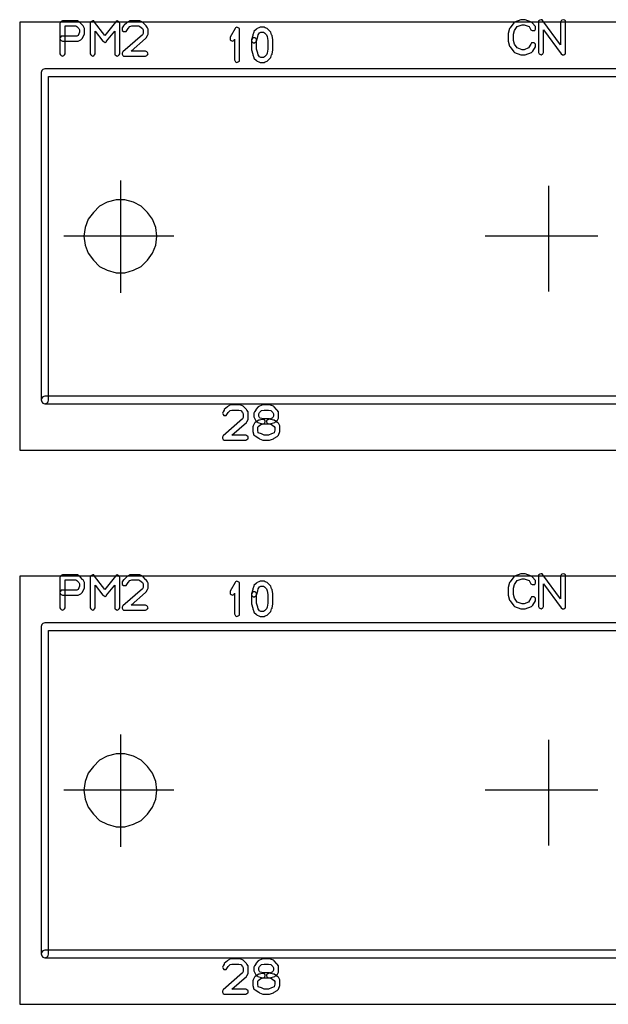
# Model space of a CAD drawing. Units: inches. Extents: x 25 to 409, y 10 to 285.
# Drawn here: x 42 to 53, y 212 to 231 of the extents above; entities that cross this region are included whole.
import ezdxf

# ---------------------------------------------------------------- set-up
doc = ezdxf.new("R2010")
doc.units = ezdxf.units.IN
doc.header["$LTSCALE"] = 0.25
doc.header["$MEASUREMENT"] = 0
for name, color, linetype in [('1', 7, 'Continuous'), ('15', 94, 'Continuous'), ('19', 52, 'Continuous')]:
    doc.layers.add(name, color=color, linetype=linetype)

msp = doc.modelspace()

# ---------------------------------------------------------------- linework, layer by layer
at = {"layer": '1', "color": 7, "linetype": 'Continuous'}
for p, q in [((41.8, 231.4), (41.8, 222.9)), ((62.8, 231.4), (41.8, 231.4)), ((41.8, 222.9), (62.8, 222.9)), ((41.8, 220.4), (41.8, 211.9)), ((62.8, 220.4), (41.8, 220.4)), ((41.8, 211.9), (62.8, 211.9))]:
    msp.add_line(p, q, dxfattribs=at)
at = {"layer": '15', "color": 94, "linetype": 'Continuous'}
for p, q in [((42.625, 231.413), (42.612, 231.4)), ((43, 231.388), (42.987, 231.4)), ((43.225, 231.413), (43.2, 231.4)), ((43.712, 231.413), (43.7, 231.4)), ((43.775, 231.4), (43.762, 231.413)), ((43.937, 231.4), (43.925, 231.388)), ((44.25, 231.388), (44.237, 231.4)), ((51.625, 231.4), (51.612, 231.388)), ((51.975, 231.388), (51.962, 231.4)), ((42.625, 220.413), (42.612, 220.4)), ((43, 220.388), (42.987, 220.4)), ((43.225, 220.413), (43.2, 220.4)), ((43.712, 220.413), (43.7, 220.4)), ((43.775, 220.4), (43.762, 220.413)), ((43.937, 220.4), (43.925, 220.388)), ((44.25, 220.388), (44.237, 220.4)), ((51.625, 220.4), (51.612, 220.388)), ((51.975, 220.388), (51.962, 220.4))]:
    msp.add_line(p, q, dxfattribs=at)
at = {"layer": '19', "color": 52, "linetype": 'Continuous'}
for p, q in [((42.612, 231.4), (42.6, 231.375)), ((42.6, 231.375), (42.6, 230.775)), ((42.65, 231.425), (42.625, 231.413)), ((42.925, 231.425), (42.65, 231.425)), ((42.7, 230.775), (42.7, 231.325)), ((42.7, 231.325), (42.912, 231.325)), ((42.912, 231.325), (42.937, 231.312)), ((42.95, 231.425), (42.925, 231.425)), ((42.937, 231.312), (42.975, 231.275)), ((42.987, 231.4), (42.95, 231.425)), ((43.05, 231.338), (43, 231.388)), ((43.062, 231.325), (43.05, 231.338)), ((43.087, 231.275), (43.062, 231.325)), ((43.2, 231.4), (43.2, 231.375)), ((43.2, 231.375), (43.2, 230.775)), ((43.25, 231.425), (43.225, 231.413)), ((43.275, 231.425), (43.25, 231.425)), ((43.287, 231.4), (43.275, 231.425)), ((43.487, 231.138), (43.287, 231.4)), ((43.7, 231.4), (43.487, 231.138)), ((43.737, 231.425), (43.712, 231.413)), ((43.762, 231.413), (43.737, 231.425)), ((43.787, 231.375), (43.775, 231.4)), ((43.787, 230.775), (43.787, 231.375)), ((43.862, 231.325), (43.837, 231.288)), ((43.837, 231.288), (43.837, 231.263)), ((43.875, 231.338), (43.862, 231.325)), ((43.925, 231.388), (43.875, 231.338)), ((43.987, 231.425), (43.937, 231.4)), ((43.95, 231.275), (43.987, 231.312)), ((44.012, 231.425), (43.987, 231.425)), ((43.987, 231.312), (44.025, 231.325)), ((44.162, 231.425), (44.012, 231.425)), ((44.025, 231.325), (44.162, 231.325)), ((44.187, 231.425), (44.162, 231.425)), ((44.162, 231.325), (44.187, 231.312)), ((44.237, 231.4), (44.187, 231.425)), ((44.187, 231.312), (44.237, 231.275)), ((44.3, 231.338), (44.25, 231.388)), ((44.312, 231.325), (44.3, 231.338)), ((44.337, 231.288), (44.312, 231.325)), ((44.35, 231.263), (44.337, 231.288)), ((46.087, 231.288), (46.075, 231.275)), ((46.112, 231.3), (46.087, 231.288)), ((46.137, 231.288), (46.112, 231.3)), ((46.162, 231.275), (46.137, 231.288)), ((46.55, 231.288), (46.512, 231.275)), ((46.575, 231.3), (46.55, 231.288)), ((46.65, 231.3), (46.575, 231.3)), ((46.675, 231.288), (46.65, 231.3)), ((46.712, 231.275), (46.675, 231.288)), ((51.537, 231.288), (51.525, 231.275)), ((51.612, 231.388), (51.537, 231.288)), ((51.75, 231.45), (51.625, 231.4)), ((51.625, 231.238), (51.675, 231.312)), ((51.675, 231.312), (51.775, 231.35)), ((51.775, 231.45), (51.75, 231.45)), ((51.825, 231.45), (51.775, 231.45)), ((51.775, 231.35), (51.812, 231.35)), ((51.812, 231.35), (51.912, 231.312)), ((51.837, 231.45), (51.825, 231.45)), ((51.962, 231.4), (51.837, 231.45)), ((51.912, 231.312), (51.95, 231.25)), ((52.037, 231.312), (51.975, 231.388)), ((52.037, 231.288), (52.037, 231.312)), ((52.037, 231.263), (52.037, 231.288)), ((52.125, 231.438), (52.1, 231.425)), ((52.1, 231.425), (52.1, 231.4)), ((52.1, 231.4), (52.1, 230.8)), ((52.15, 231.45), (52.125, 231.438)), ((52.175, 231.45), (52.15, 231.45)), ((52.187, 231.425), (52.175, 231.45)), ((52.537, 230.95), (52.187, 231.425)), ((52.55, 231.425), (52.537, 231.4)), ((52.537, 231.4), (52.537, 230.95)), ((52.562, 231.438), (52.55, 231.425)), ((52.587, 231.45), (52.562, 231.438)), ((52.612, 231.438), (52.587, 231.45)), ((52.637, 231.425), (52.612, 231.438)), ((52.637, 231.4), (52.637, 231.425)), ((52.637, 230.8), (52.637, 231.4)), ((42.612, 231.1), (42.6, 231.075)), ((42.625, 231.125), (42.612, 231.1)), ((42.65, 231.125), (42.625, 231.125)), ((42.937, 231.125), (42.65, 231.125)), ((42.962, 231.138), (42.937, 231.125)), ((42.987, 231.2), (42.962, 231.138)), ((42.975, 231.275), (42.987, 231.25)), ((42.987, 231.25), (42.987, 231.2)), ((43.037, 231.075), (43.087, 231.163)), ((43.087, 231.263), (43.087, 231.275)), ((43.087, 231.188), (43.087, 231.263)), ((43.087, 231.163), (43.087, 231.188)), ((43.3, 230.775), (43.3, 231.225)), ((43.3, 231.225), (43.45, 231.025)), ((43.525, 231.025), (43.687, 231.225)), ((43.687, 231.225), (43.687, 230.775)), ((43.837, 231.263), (43.837, 231.238)), ((43.837, 231.238), (43.862, 231.213)), ((44.237, 231.15), (43.85, 230.812)), ((43.862, 231.213), (43.887, 231.213)), ((43.887, 231.213), (43.912, 231.213)), ((43.912, 231.213), (43.925, 231.238)), ((43.925, 231.238), (43.95, 231.275)), ((44.237, 231.275), (44.25, 231.25)), ((44.25, 231.175), (44.237, 231.15)), ((44.25, 231.25), (44.25, 231.175)), ((44.3, 231.075), (44.312, 231.088)), ((44.312, 231.088), (44.337, 231.138)), ((44.337, 231.138), (44.35, 231.163)), ((44.35, 231.163), (44.35, 231.263)), ((46.075, 231.275), (45.975, 231.1)), ((45.975, 231.1), (45.975, 231.075)), ((46.162, 231.25), (46.162, 231.275)), ((46.162, 230.65), (46.162, 231.25)), ((46.425, 231.138), (46.4, 231.05)), ((46.425, 231.088), (46.412, 231.062)), ((46.45, 231.2), (46.425, 231.15)), ((46.425, 231.15), (46.425, 231.138)), ((46.45, 231.088), (46.425, 231.088)), ((46.5, 231.263), (46.45, 231.213)), ((46.45, 231.213), (46.45, 231.2)), ((46.475, 231.088), (46.45, 231.088)), ((46.5, 231.062), (46.475, 231.088)), ((46.512, 231.275), (46.5, 231.263)), ((46.5, 231.025), (46.525, 231.113)), ((46.525, 231.113), (46.537, 231.15)), ((46.537, 231.15), (46.562, 231.188)), ((46.562, 231.188), (46.587, 231.2)), ((46.587, 231.2), (46.637, 231.2)), ((46.637, 231.2), (46.662, 231.188)), ((46.662, 231.188), (46.7, 231.15)), ((46.7, 231.15), (46.712, 231.113)), ((46.725, 231.263), (46.712, 231.275)), ((46.712, 231.113), (46.725, 231.038)), ((46.775, 231.213), (46.725, 231.263)), ((46.787, 231.2), (46.775, 231.213)), ((46.8, 231.15), (46.787, 231.2)), ((46.812, 231.138), (46.8, 231.15)), ((46.825, 231.05), (46.812, 231.138)), ((51.525, 231.275), (51.5, 231.175)), ((51.5, 231.175), (51.5, 231.163)), ((51.5, 231.163), (51.5, 231.038)), ((51.6, 231.163), (51.625, 231.238)), ((51.6, 231.038), (51.6, 231.163)), ((51.95, 231.25), (51.975, 231.238)), ((51.975, 231.238), (52, 231.238)), ((52, 231.238), (52.025, 231.238)), ((52.025, 231.238), (52.037, 231.263)), ((52.2, 230.8), (52.2, 231.25)), ((52.2, 231.25), (52.55, 230.775)), ((42.6, 231.075), (42.612, 231.05)), ((42.612, 231.05), (42.625, 231.038)), ((42.625, 231.038), (42.65, 231.025)), ((42.65, 231.025), (42.937, 231.025)), ((42.937, 231.025), (42.962, 231.025)), ((42.962, 231.025), (43.012, 231.05)), ((43.012, 231.05), (43.025, 231.062)), ((43.025, 231.062), (43.037, 231.075)), ((43.45, 231.025), (43.475, 231.013)), ((43.475, 231.013), (43.5, 231)), ((43.5, 231), (43.525, 231.013)), ((43.525, 231.013), (43.525, 231.025)), ((44.012, 230.825), (44.3, 231.075)), ((45.975, 231.075), (45.975, 231.05)), ((45.975, 231.05), (46, 231.038)), ((46, 231.038), (46.025, 231.025)), ((46.025, 231.025), (46.05, 231.038)), ((46.05, 231.038), (46.062, 231.05)), ((46.062, 231.05), (46.062, 231.062)), ((46.062, 231.062), (46.062, 230.65)), ((46.412, 231.062), (46.4, 231.038)), ((46.4, 231.05), (46.4, 231.025)), ((46.4, 231.038), (46.4, 230.863)), ((46.4, 231.025), (46.425, 231)), ((46.425, 231), (46.437, 230.988)), ((46.437, 230.988), (46.462, 230.988)), ((46.462, 230.988), (46.487, 231.013)), ((46.487, 231.013), (46.5, 231.025)), ((46.5, 231.038), (46.5, 231.062)), ((46.5, 230.863), (46.5, 231.038)), ((46.725, 231.038), (46.725, 230.863)), ((46.825, 231.038), (46.825, 231.05)), ((46.825, 230.863), (46.825, 231.038)), ((51.5, 231.038), (51.5, 231.025)), ((51.5, 231.025), (51.525, 230.925)), ((51.525, 230.925), (51.537, 230.913)), ((51.537, 230.913), (51.612, 230.812)), ((51.625, 230.963), (51.6, 231.038)), ((51.675, 230.888), (51.625, 230.963)), ((51.775, 230.85), (51.675, 230.888)), ((51.9, 230.888), (51.812, 230.85)), ((51.95, 230.963), (51.9, 230.888)), ((51.962, 230.988), (51.95, 230.963)), ((51.987, 230.988), (51.962, 230.988)), ((52.012, 230.988), (51.987, 230.988)), ((51.987, 230.825), (52.037, 230.913)), ((52.037, 230.963), (52.012, 230.988)), ((52.037, 230.938), (52.037, 230.963)), ((52.037, 230.913), (52.037, 230.938)), ((42.6, 230.775), (42.612, 230.75)), ((42.612, 230.75), (42.625, 230.738)), ((42.625, 230.738), (42.65, 230.725)), ((42.65, 230.725), (42.675, 230.738)), ((42.675, 230.738), (42.687, 230.75)), ((42.687, 230.75), (42.7, 230.775)), ((43.2, 230.775), (43.212, 230.75)), ((43.212, 230.75), (43.225, 230.738)), ((43.225, 230.738), (43.25, 230.725)), ((43.25, 230.725), (43.275, 230.738)), ((43.275, 230.738), (43.287, 230.75)), ((43.287, 230.75), (43.3, 230.775)), ((43.687, 230.775), (43.687, 230.75)), ((43.687, 230.75), (43.712, 230.738)), ((43.712, 230.738), (43.737, 230.725)), ((43.737, 230.725), (43.762, 230.738)), ((43.762, 230.738), (43.775, 230.75)), ((43.775, 230.75), (43.787, 230.775)), ((43.85, 230.812), (43.837, 230.788)), ((43.837, 230.788), (43.837, 230.763)), ((43.837, 230.763), (43.85, 230.738)), ((43.85, 230.738), (43.862, 230.725)), ((43.862, 230.725), (43.887, 230.725)), ((43.887, 230.725), (44.3, 230.725)), ((44.3, 230.825), (44.012, 230.825)), ((44.325, 230.812), (44.3, 230.825)), ((44.3, 230.725), (44.325, 230.738)), ((44.337, 230.8), (44.325, 230.812)), ((44.325, 230.738), (44.337, 230.75)), ((44.35, 230.775), (44.337, 230.8)), ((44.337, 230.75), (44.35, 230.775)), ((46.4, 230.863), (46.4, 230.85)), ((46.4, 230.85), (46.425, 230.763)), ((46.425, 230.763), (46.425, 230.75)), ((46.425, 230.75), (46.45, 230.7)), ((46.45, 230.7), (46.45, 230.688)), ((46.525, 230.788), (46.5, 230.863)), ((46.537, 230.75), (46.525, 230.788)), ((46.562, 230.713), (46.537, 230.75)), ((46.587, 230.7), (46.562, 230.713)), ((46.637, 230.7), (46.587, 230.7)), ((46.662, 230.713), (46.637, 230.7)), ((46.7, 230.75), (46.662, 230.713)), ((46.712, 230.788), (46.7, 230.75)), ((46.725, 230.863), (46.712, 230.788)), ((46.775, 230.688), (46.787, 230.7)), ((46.787, 230.7), (46.8, 230.75)), ((46.8, 230.75), (46.812, 230.763)), ((46.812, 230.763), (46.825, 230.85)), ((46.825, 230.85), (46.825, 230.863)), ((51.612, 230.812), (51.625, 230.8)), ((51.625, 230.8), (51.75, 230.75)), ((51.75, 230.75), (51.775, 230.75)), ((51.812, 230.85), (51.775, 230.85)), ((51.775, 230.75), (51.825, 230.75)), ((51.825, 230.75), (51.837, 230.75)), ((51.837, 230.75), (51.962, 230.8)), ((51.962, 230.8), (51.975, 230.812)), ((51.975, 230.812), (51.987, 230.825)), ((52.1, 230.8), (52.112, 230.775)), ((52.112, 230.775), (52.125, 230.763)), ((52.125, 230.763), (52.15, 230.75)), ((52.15, 230.75), (52.175, 230.763)), ((52.175, 230.763), (52.187, 230.775)), ((52.187, 230.775), (52.2, 230.8)), ((52.55, 230.775), (52.575, 230.75)), ((52.575, 230.75), (52.6, 230.75)), ((52.6, 230.75), (52.625, 230.763)), ((52.625, 230.763), (52.637, 230.775)), ((52.637, 230.775), (52.637, 230.8)), ((46.062, 230.65), (46.075, 230.625)), ((46.075, 230.625), (46.087, 230.613)), ((46.087, 230.613), (46.112, 230.6)), ((46.112, 230.6), (46.137, 230.613)), ((46.137, 230.613), (46.162, 230.625)), ((46.162, 230.625), (46.162, 230.65)), ((46.45, 230.688), (46.5, 230.638)), ((46.5, 230.638), (46.512, 230.625)), ((46.512, 230.625), (46.55, 230.613)), ((46.55, 230.613), (46.575, 230.6)), ((46.575, 230.6), (46.65, 230.6)), ((46.65, 230.6), (46.675, 230.613)), ((46.675, 230.613), (46.712, 230.625)), ((46.712, 230.625), (46.725, 230.638)), ((46.725, 230.638), (46.775, 230.688)), ((42.237, 230.438), (42.225, 230.4)), ((42.225, 230.4), (42.225, 223.9)), ((42.262, 230.463), (42.237, 230.438)), ((42.3, 230.475), (42.262, 230.463)), ((62.3, 230.475), (42.3, 230.475)), ((42.375, 223.9), (42.375, 230.325)), ((42.375, 230.325), (62.225, 230.325)), ((43.8, 228.258), (43.8, 226.027)), ((52.3, 228.149), (52.3, 226.051)), ((43.537, 227.825), (43.387, 227.75)), ((43.712, 227.875), (43.537, 227.825)), ((43.887, 227.875), (43.712, 227.875)), ((44.062, 227.825), (43.887, 227.875)), ((44.212, 227.75), (44.062, 227.825)), ((43.262, 227.625), (43.162, 227.488)), ((43.387, 227.75), (43.262, 227.625)), ((44.337, 227.625), (44.212, 227.75)), ((44.437, 227.488), (44.337, 227.625)), ((43.162, 227.488), (43.1, 227.325)), ((44.5, 227.325), (44.437, 227.488)), ((43.1, 227.325), (43.075, 227.15)), ((44.525, 227.15), (44.5, 227.325)), ((44.863, 227.15), (42.675, 227.15)), ((43.075, 227.15), (43.1, 226.975)), ((44.5, 226.975), (44.525, 227.15)), ((53.275, 227.15), (51.039, 227.15)), ((43.1, 226.975), (43.162, 226.813)), ((43.162, 226.813), (43.262, 226.675)), ((44.337, 226.675), (44.437, 226.813)), ((44.437, 226.813), (44.5, 226.975)), ((43.262, 226.675), (43.387, 226.55)), ((44.212, 226.55), (44.337, 226.675)), ((43.387, 226.55), (43.537, 226.475)), ((43.537, 226.475), (43.712, 226.425)), ((43.712, 226.425), (43.887, 226.425)), ((43.887, 226.425), (44.062, 226.475)), ((44.062, 226.475), (44.212, 226.55)), ((42.237, 223.938), (42.225, 223.9)), ((42.225, 223.9), (42.237, 223.863)), ((42.225, 223.9), (42.237, 223.863)), ((42.262, 223.963), (42.237, 223.938)), ((42.237, 223.863), (42.262, 223.838)), ((42.237, 223.863), (42.262, 223.838)), ((42.3, 223.975), (42.262, 223.963)), ((62.225, 223.975), (42.3, 223.975)), ((42.337, 223.838), (42.362, 223.863)), ((42.362, 223.863), (42.375, 223.9)), ((42.262, 223.838), (42.3, 223.825)), ((42.262, 223.838), (42.3, 223.825)), ((42.3, 223.825), (42.337, 223.838)), ((42.3, 223.825), (62.3, 223.825)), ((45.837, 223.663), (45.825, 223.638)), ((45.862, 223.7), (45.837, 223.663)), ((45.925, 223.763), (45.862, 223.713)), ((45.862, 223.713), (45.862, 223.7)), ((45.937, 223.775), (45.925, 223.763)), ((45.987, 223.8), (45.937, 223.775)), ((45.937, 223.65), (45.975, 223.688)), ((45.975, 223.688), (46.012, 223.7)), ((46, 223.8), (45.987, 223.8)), ((46.162, 223.8), (46, 223.8)), ((46.012, 223.7), (46.15, 223.7)), ((46.15, 223.7), (46.187, 223.688)), ((46.175, 223.8), (46.162, 223.8)), ((46.237, 223.775), (46.175, 223.8)), ((46.187, 223.688), (46.225, 223.65)), ((46.25, 223.763), (46.237, 223.775)), ((46.3, 223.713), (46.25, 223.763)), ((46.312, 223.7), (46.3, 223.713)), ((46.337, 223.663), (46.312, 223.7)), ((46.337, 223.638), (46.337, 223.663)), ((46.462, 223.663), (46.45, 223.638)), ((46.487, 223.7), (46.462, 223.663)), ((46.537, 223.763), (46.487, 223.713)), ((46.487, 223.713), (46.487, 223.7)), ((46.562, 223.775), (46.537, 223.763)), ((46.625, 223.8), (46.562, 223.775)), ((46.562, 223.65), (46.6, 223.688)), ((46.6, 223.688), (46.65, 223.7)), ((46.65, 223.8), (46.625, 223.8)), ((46.75, 223.8), (46.65, 223.8)), ((46.65, 223.7), (46.737, 223.7)), ((46.737, 223.7), (46.787, 223.688)), ((46.762, 223.8), (46.75, 223.8)), ((46.837, 223.775), (46.762, 223.8)), ((46.787, 223.688), (46.825, 223.65)), ((46.85, 223.763), (46.837, 223.775)), ((46.9, 223.713), (46.85, 223.763)), ((46.912, 223.7), (46.9, 223.713)), ((46.937, 223.663), (46.912, 223.7)), ((46.937, 223.638), (46.937, 223.663)), ((45.825, 223.638), (45.837, 223.613)), ((45.837, 223.613), (45.85, 223.588)), ((46.225, 223.525), (45.837, 223.188)), ((45.85, 223.588), (45.875, 223.588)), ((45.875, 223.588), (45.9, 223.588)), ((45.9, 223.588), (45.912, 223.613)), ((45.912, 223.613), (45.937, 223.65)), ((46.225, 223.65), (46.237, 223.625)), ((46.237, 223.55), (46.225, 223.525)), ((46.237, 223.625), (46.237, 223.55)), ((46.3, 223.45), (46.312, 223.463)), ((46.312, 223.463), (46.337, 223.513)), ((46.337, 223.538), (46.337, 223.638)), ((46.337, 223.513), (46.337, 223.538)), ((46.45, 223.638), (46.45, 223.562)), ((46.45, 223.562), (46.462, 223.538)), ((46.462, 223.538), (46.487, 223.488)), ((46.55, 223.5), (46.475, 223.45)), ((46.487, 223.488), (46.512, 223.463)), ((46.512, 223.463), (46.525, 223.45)), ((46.55, 223.625), (46.562, 223.65)), ((46.55, 223.575), (46.55, 223.625)), ((46.562, 223.55), (46.55, 223.575)), ((46.562, 223.5), (46.55, 223.5)), ((46.575, 223.538), (46.562, 223.55)), ((46.612, 223.513), (46.562, 223.5)), ((46.637, 223.525), (46.575, 223.538)), ((46.637, 223.513), (46.612, 223.513)), ((46.762, 223.525), (46.637, 223.525)), ((46.662, 223.5), (46.637, 223.513)), ((46.675, 223.488), (46.662, 223.5)), ((46.662, 223.438), (46.675, 223.463)), ((46.675, 223.463), (46.675, 223.488)), ((46.712, 223.5), (46.7, 223.488)), ((46.7, 223.488), (46.7, 223.463)), ((46.7, 223.463), (46.712, 223.438)), ((46.737, 223.513), (46.712, 223.5)), ((46.812, 223.538), (46.737, 223.513)), ((46.787, 223.513), (46.762, 223.525)), ((46.837, 223.5), (46.787, 223.513)), ((46.825, 223.55), (46.812, 223.538)), ((46.825, 223.65), (46.837, 223.625)), ((46.837, 223.575), (46.825, 223.55)), ((46.837, 223.625), (46.837, 223.575)), ((46.85, 223.5), (46.837, 223.5)), ((46.912, 223.45), (46.85, 223.5)), ((46.862, 223.45), (46.875, 223.463)), ((46.875, 223.463), (46.9, 223.488)), ((46.9, 223.488), (46.912, 223.488)), ((46.912, 223.488), (46.937, 223.538)), ((46.937, 223.562), (46.937, 223.638)), ((46.937, 223.538), (46.937, 223.562)), ((46.012, 223.2), (46.3, 223.45)), ((46.437, 223.388), (46.425, 223.363)), ((46.425, 223.363), (46.425, 223.288)), ((46.425, 223.288), (46.425, 223.275)), ((46.425, 223.275), (46.45, 223.2)), ((46.462, 223.438), (46.437, 223.388)), ((46.475, 223.45), (46.462, 223.438)), ((46.525, 223.45), (46.612, 223.425)), ((46.525, 223.35), (46.537, 223.375)), ((46.525, 223.3), (46.525, 223.35)), ((46.537, 223.25), (46.525, 223.3)), ((46.537, 223.375), (46.587, 223.413)), ((46.587, 223.413), (46.637, 223.425)), ((46.612, 223.425), (46.625, 223.425)), ((46.625, 223.425), (46.762, 223.425)), ((46.637, 223.425), (46.662, 223.438)), ((46.712, 223.438), (46.737, 223.425)), ((46.737, 223.425), (46.762, 223.425)), ((46.762, 223.425), (46.862, 223.45)), ((46.762, 223.425), (46.8, 223.413)), ((46.8, 223.413), (46.85, 223.375)), ((46.85, 223.375), (46.862, 223.35)), ((46.862, 223.3), (46.85, 223.25)), ((46.862, 223.35), (46.862, 223.3)), ((46.937, 223.438), (46.912, 223.45)), ((46.962, 223.388), (46.937, 223.438)), ((46.937, 223.2), (46.962, 223.275)), ((46.962, 223.363), (46.962, 223.388)), ((46.962, 223.288), (46.962, 223.363)), ((46.962, 223.275), (46.962, 223.288)), ((45.837, 223.188), (45.825, 223.163)), ((45.825, 223.163), (45.825, 223.138)), ((45.825, 223.138), (45.837, 223.113)), ((45.837, 223.113), (45.862, 223.1)), ((45.862, 223.1), (45.875, 223.1)), ((45.875, 223.1), (46.287, 223.1)), ((46.287, 223.2), (46.012, 223.2)), ((46.312, 223.188), (46.287, 223.2)), ((46.287, 223.1), (46.312, 223.113)), ((46.337, 223.175), (46.312, 223.188)), ((46.312, 223.113), (46.337, 223.125)), ((46.337, 223.15), (46.337, 223.175)), ((46.337, 223.125), (46.337, 223.15)), ((46.45, 223.2), (46.475, 223.188)), ((46.475, 223.188), (46.55, 223.138)), ((46.6, 223.225), (46.537, 223.25)), ((46.55, 223.138), (46.562, 223.125)), ((46.562, 223.125), (46.625, 223.1)), ((46.65, 223.2), (46.6, 223.225)), ((46.625, 223.1), (46.65, 223.1)), ((46.737, 223.2), (46.65, 223.2)), ((46.65, 223.1), (46.75, 223.1)), ((46.8, 223.225), (46.737, 223.2)), ((46.75, 223.1), (46.762, 223.1)), ((46.762, 223.1), (46.837, 223.125)), ((46.85, 223.25), (46.8, 223.225)), ((46.837, 223.125), (46.85, 223.138)), ((46.85, 223.138), (46.912, 223.175)), ((46.912, 223.175), (46.937, 223.2)), ((42.612, 220.4), (42.6, 220.375)), ((42.6, 220.375), (42.6, 219.775)), ((42.65, 220.425), (42.625, 220.413)), ((42.925, 220.425), (42.65, 220.425)), ((42.95, 220.425), (42.925, 220.425)), ((42.987, 220.4), (42.95, 220.425)), ((43.05, 220.338), (43, 220.388)), ((43.062, 220.325), (43.05, 220.338)), ((43.2, 220.4), (43.2, 220.375)), ((43.2, 220.375), (43.2, 219.775)), ((43.25, 220.425), (43.225, 220.413)), ((43.275, 220.425), (43.25, 220.425)), ((43.287, 220.4), (43.275, 220.425)), ((43.487, 220.138), (43.287, 220.4)), ((43.7, 220.4), (43.487, 220.138)), ((43.737, 220.425), (43.712, 220.413)), ((43.762, 220.413), (43.737, 220.425)), ((43.787, 220.375), (43.775, 220.4)), ((43.787, 219.775), (43.787, 220.375)), ((43.875, 220.338), (43.862, 220.325)), ((43.925, 220.388), (43.875, 220.338)), ((43.987, 220.425), (43.937, 220.4)), ((44.012, 220.425), (43.987, 220.425)), ((44.162, 220.425), (44.012, 220.425)), ((44.187, 220.425), (44.162, 220.425)), ((44.237, 220.4), (44.187, 220.425)), ((44.3, 220.338), (44.25, 220.388)), ((44.312, 220.325), (44.3, 220.338)), ((51.612, 220.388), (51.537, 220.287)), ((51.75, 220.45), (51.625, 220.4)), ((51.675, 220.312), (51.775, 220.35)), ((51.775, 220.45), (51.75, 220.45)), ((51.825, 220.45), (51.775, 220.45)), ((51.775, 220.35), (51.812, 220.35)), ((51.812, 220.35), (51.912, 220.312)), ((51.837, 220.45), (51.825, 220.45)), ((51.962, 220.4), (51.837, 220.45)), ((52.037, 220.312), (51.975, 220.388)), ((52.125, 220.438), (52.1, 220.425)), ((52.1, 220.425), (52.1, 220.4)), ((52.1, 220.4), (52.1, 219.8)), ((52.15, 220.45), (52.125, 220.438)), ((52.175, 220.45), (52.15, 220.45)), ((52.187, 220.425), (52.175, 220.45)), ((52.537, 219.95), (52.187, 220.425)), ((52.55, 220.425), (52.537, 220.4)), ((52.537, 220.4), (52.537, 219.95)), ((52.562, 220.438), (52.55, 220.425)), ((52.587, 220.45), (52.562, 220.438)), ((52.612, 220.438), (52.587, 220.45)), ((52.637, 220.425), (52.612, 220.438)), ((52.637, 220.4), (52.637, 220.425)), ((52.637, 219.8), (52.637, 220.4)), ((42.7, 219.775), (42.7, 220.325)), ((42.7, 220.325), (42.912, 220.325)), ((42.912, 220.325), (42.937, 220.312)), ((42.937, 220.312), (42.975, 220.275)), ((42.962, 220.138), (42.937, 220.125)), ((42.987, 220.2), (42.962, 220.138)), ((42.975, 220.275), (42.987, 220.25)), ((42.987, 220.25), (42.987, 220.2)), ((43.037, 220.075), (43.087, 220.163)), ((43.087, 220.275), (43.062, 220.325)), ((43.087, 220.263), (43.087, 220.275)), ((43.087, 220.188), (43.087, 220.263)), ((43.087, 220.163), (43.087, 220.188)), ((43.3, 219.775), (43.3, 220.225)), ((43.3, 220.225), (43.45, 220.025)), ((43.525, 220.025), (43.687, 220.225)), ((43.687, 220.225), (43.687, 219.775)), ((43.862, 220.325), (43.837, 220.287)), ((43.837, 220.287), (43.837, 220.263)), ((43.837, 220.263), (43.837, 220.238)), ((43.837, 220.238), (43.862, 220.213)), ((44.237, 220.15), (43.85, 219.812)), ((43.862, 220.213), (43.887, 220.213)), ((43.887, 220.213), (43.912, 220.213)), ((43.912, 220.213), (43.925, 220.238)), ((43.925, 220.238), (43.95, 220.275)), ((43.95, 220.275), (43.987, 220.312)), ((43.987, 220.312), (44.025, 220.325)), ((44.025, 220.325), (44.162, 220.325)), ((44.162, 220.325), (44.187, 220.312)), ((44.187, 220.312), (44.237, 220.275)), ((44.237, 220.275), (44.25, 220.25)), ((44.25, 220.175), (44.237, 220.15)), ((44.25, 220.25), (44.25, 220.175)), ((44.337, 220.287), (44.312, 220.325)), ((44.312, 220.088), (44.337, 220.138)), ((44.35, 220.263), (44.337, 220.287)), ((44.337, 220.138), (44.35, 220.163)), ((44.35, 220.163), (44.35, 220.263)), ((46.075, 220.275), (45.975, 220.1)), ((46.087, 220.287), (46.075, 220.275)), ((46.112, 220.3), (46.087, 220.287)), ((46.137, 220.287), (46.112, 220.3)), ((46.162, 220.275), (46.137, 220.287)), ((46.162, 220.25), (46.162, 220.275)), ((46.162, 219.65), (46.162, 220.25)), ((46.425, 220.138), (46.4, 220.05)), ((46.45, 220.2), (46.425, 220.15)), ((46.425, 220.15), (46.425, 220.138)), ((46.5, 220.263), (46.45, 220.213)), ((46.45, 220.213), (46.45, 220.2)), ((46.512, 220.275), (46.5, 220.263)), ((46.55, 220.287), (46.512, 220.275)), ((46.525, 220.113), (46.537, 220.15)), ((46.537, 220.15), (46.562, 220.188)), ((46.575, 220.3), (46.55, 220.287)), ((46.562, 220.188), (46.587, 220.2)), ((46.65, 220.3), (46.575, 220.3)), ((46.587, 220.2), (46.637, 220.2)), ((46.637, 220.2), (46.662, 220.188)), ((46.675, 220.287), (46.65, 220.3)), ((46.662, 220.188), (46.7, 220.15)), ((46.712, 220.275), (46.675, 220.287)), ((46.7, 220.15), (46.712, 220.113)), ((46.725, 220.263), (46.712, 220.275)), ((46.775, 220.213), (46.725, 220.263)), ((46.787, 220.2), (46.775, 220.213)), ((46.8, 220.15), (46.787, 220.2)), ((46.812, 220.138), (46.8, 220.15)), ((46.825, 220.05), (46.812, 220.138)), ((51.525, 220.275), (51.5, 220.175)), ((51.5, 220.175), (51.5, 220.163)), ((51.5, 220.163), (51.5, 220.038)), ((51.537, 220.287), (51.525, 220.275)), ((51.6, 220.163), (51.625, 220.238)), ((51.6, 220.038), (51.6, 220.163)), ((51.625, 220.238), (51.675, 220.312)), ((51.912, 220.312), (51.95, 220.25)), ((51.95, 220.25), (51.975, 220.238)), ((51.975, 220.238), (52, 220.238)), ((52, 220.238), (52.025, 220.238)), ((52.025, 220.238), (52.037, 220.263)), ((52.037, 220.287), (52.037, 220.312)), ((52.037, 220.263), (52.037, 220.287)), ((52.2, 219.8), (52.2, 220.25)), ((52.2, 220.25), (52.55, 219.775)), ((42.612, 220.1), (42.6, 220.075)), ((42.6, 220.075), (42.612, 220.05)), ((42.625, 220.125), (42.612, 220.1)), ((42.612, 220.05), (42.625, 220.038)), ((42.65, 220.125), (42.625, 220.125)), ((42.625, 220.038), (42.65, 220.025)), ((42.937, 220.125), (42.65, 220.125)), ((42.65, 220.025), (42.937, 220.025)), ((42.937, 220.025), (42.962, 220.025)), ((42.962, 220.025), (43.012, 220.05)), ((43.012, 220.05), (43.025, 220.062)), ((43.025, 220.062), (43.037, 220.075)), ((43.45, 220.025), (43.475, 220.013)), ((43.475, 220.013), (43.5, 220)), ((43.5, 220), (43.525, 220.013)), ((43.525, 220.013), (43.525, 220.025)), ((44.012, 219.825), (44.3, 220.075)), ((44.3, 220.075), (44.312, 220.088)), ((45.975, 220.1), (45.975, 220.075)), ((45.975, 220.075), (45.975, 220.05)), ((45.975, 220.05), (46, 220.038)), ((46, 220.038), (46.025, 220.025)), ((46.025, 220.025), (46.05, 220.038)), ((46.05, 220.038), (46.062, 220.05)), ((46.062, 220.05), (46.062, 220.062)), ((46.062, 220.062), (46.062, 219.65)), ((46.412, 220.062), (46.4, 220.038)), ((46.4, 220.05), (46.4, 220.025)), ((46.4, 220.038), (46.4, 219.863)), ((46.4, 220.025), (46.425, 220)), ((46.425, 220.088), (46.412, 220.062)), ((46.45, 220.088), (46.425, 220.088)), ((46.425, 220), (46.437, 219.988)), ((46.437, 219.988), (46.462, 219.988)), ((46.475, 220.088), (46.45, 220.088)), ((46.462, 219.988), (46.487, 220.013)), ((46.5, 220.062), (46.475, 220.088)), ((46.487, 220.013), (46.5, 220.025)), ((46.5, 220.025), (46.525, 220.113)), ((46.5, 220.038), (46.5, 220.062)), ((46.5, 219.863), (46.5, 220.038)), ((46.712, 220.113), (46.725, 220.038)), ((46.725, 220.038), (46.725, 219.863)), ((46.825, 220.038), (46.825, 220.05)), ((46.825, 219.863), (46.825, 220.038)), ((51.5, 220.038), (51.5, 220.025)), ((51.5, 220.025), (51.525, 219.925)), ((51.625, 219.963), (51.6, 220.038)), ((51.675, 219.888), (51.625, 219.963)), ((51.95, 219.963), (51.9, 219.888)), ((51.962, 219.988), (51.95, 219.963)), ((51.987, 219.988), (51.962, 219.988)), ((52.012, 219.988), (51.987, 219.988)), ((52.037, 219.963), (52.012, 219.988)), ((52.037, 219.938), (52.037, 219.963)), ((42.6, 219.775), (42.612, 219.75)), ((42.612, 219.75), (42.625, 219.738)), ((42.675, 219.738), (42.687, 219.75)), ((42.687, 219.75), (42.7, 219.775)), ((43.2, 219.775), (43.212, 219.75)), ((43.212, 219.75), (43.225, 219.738)), ((43.275, 219.738), (43.287, 219.75)), ((43.287, 219.75), (43.3, 219.775)), ((43.687, 219.775), (43.687, 219.75)), ((43.687, 219.75), (43.712, 219.738)), ((43.762, 219.738), (43.775, 219.75)), ((43.775, 219.75), (43.787, 219.775)), ((43.85, 219.812), (43.837, 219.788)), ((43.837, 219.788), (43.837, 219.763)), ((43.837, 219.763), (43.85, 219.738)), ((44.3, 219.825), (44.012, 219.825)), ((44.325, 219.812), (44.3, 219.825)), ((44.337, 219.8), (44.325, 219.812)), ((44.325, 219.738), (44.337, 219.75)), ((44.35, 219.775), (44.337, 219.8)), ((44.337, 219.75), (44.35, 219.775)), ((46.4, 219.863), (46.4, 219.85)), ((46.4, 219.85), (46.425, 219.763)), ((46.425, 219.763), (46.425, 219.75)), ((46.425, 219.75), (46.45, 219.7)), ((46.525, 219.788), (46.5, 219.863)), ((46.537, 219.75), (46.525, 219.788)), ((46.562, 219.713), (46.537, 219.75)), ((46.7, 219.75), (46.662, 219.713)), ((46.712, 219.788), (46.7, 219.75)), ((46.725, 219.863), (46.712, 219.788)), ((46.787, 219.7), (46.8, 219.75)), ((46.8, 219.75), (46.812, 219.763)), ((46.812, 219.763), (46.825, 219.85)), ((46.825, 219.85), (46.825, 219.863)), ((51.525, 219.925), (51.537, 219.912)), ((51.537, 219.912), (51.612, 219.812)), ((51.612, 219.812), (51.625, 219.8)), ((51.625, 219.8), (51.75, 219.75)), ((51.775, 219.85), (51.675, 219.888)), ((51.75, 219.75), (51.775, 219.75)), ((51.812, 219.85), (51.775, 219.85)), ((51.775, 219.75), (51.825, 219.75)), ((51.9, 219.888), (51.812, 219.85)), ((51.825, 219.75), (51.837, 219.75)), ((51.837, 219.75), (51.962, 219.8)), ((51.962, 219.8), (51.975, 219.812)), ((51.975, 219.812), (51.987, 219.825)), ((51.987, 219.825), (52.037, 219.912)), ((52.037, 219.912), (52.037, 219.938)), ((52.1, 219.8), (52.112, 219.775)), ((52.112, 219.775), (52.125, 219.763)), ((52.125, 219.763), (52.15, 219.75)), ((52.15, 219.75), (52.175, 219.763)), ((52.175, 219.763), (52.187, 219.775)), ((52.187, 219.775), (52.2, 219.8)), ((52.55, 219.775), (52.575, 219.75)), ((52.575, 219.75), (52.6, 219.75)), ((52.6, 219.75), (52.625, 219.763)), ((52.625, 219.763), (52.637, 219.775)), ((52.637, 219.775), (52.637, 219.8)), ((42.625, 219.738), (42.65, 219.725)), ((42.65, 219.725), (42.675, 219.738)), ((43.225, 219.738), (43.25, 219.725)), ((43.25, 219.725), (43.275, 219.738)), ((43.712, 219.738), (43.737, 219.725)), ((43.737, 219.725), (43.762, 219.738)), ((43.85, 219.738), (43.862, 219.725)), ((43.862, 219.725), (43.887, 219.725)), ((43.887, 219.725), (44.3, 219.725)), ((44.3, 219.725), (44.325, 219.738)), ((46.062, 219.65), (46.075, 219.625)), ((46.075, 219.625), (46.087, 219.613)), ((46.087, 219.613), (46.112, 219.6)), ((46.112, 219.6), (46.137, 219.613)), ((46.137, 219.613), (46.162, 219.625)), ((46.162, 219.625), (46.162, 219.65)), ((46.45, 219.7), (46.45, 219.688)), ((46.45, 219.688), (46.5, 219.638)), ((46.5, 219.638), (46.512, 219.625)), ((46.512, 219.625), (46.55, 219.613)), ((46.55, 219.613), (46.575, 219.6)), ((46.587, 219.7), (46.562, 219.713)), ((46.575, 219.6), (46.65, 219.6)), ((46.637, 219.7), (46.587, 219.7)), ((46.662, 219.713), (46.637, 219.7)), ((46.65, 219.6), (46.675, 219.613)), ((46.675, 219.613), (46.712, 219.625)), ((46.712, 219.625), (46.725, 219.638)), ((46.725, 219.638), (46.775, 219.688)), ((46.775, 219.688), (46.787, 219.7)), ((42.237, 219.438), (42.225, 219.4)), ((42.225, 219.4), (42.225, 212.9)), ((42.262, 219.463), (42.237, 219.438)), ((42.3, 219.475), (42.262, 219.463)), ((62.3, 219.475), (42.3, 219.475)), ((42.375, 212.9), (42.375, 219.325)), ((42.375, 219.325), (62.225, 219.325)), ((43.8, 217.258), (43.8, 215.027)), ((52.3, 217.149), (52.3, 215.051)), ((43.537, 216.825), (43.387, 216.75)), ((43.712, 216.875), (43.537, 216.825)), ((43.887, 216.875), (43.712, 216.875)), ((44.062, 216.825), (43.887, 216.875)), ((44.212, 216.75), (44.062, 216.825)), ((43.262, 216.625), (43.162, 216.488)), ((43.387, 216.75), (43.262, 216.625)), ((44.337, 216.625), (44.212, 216.75)), ((44.437, 216.488), (44.337, 216.625)), ((43.162, 216.488), (43.1, 216.325)), ((44.5, 216.325), (44.437, 216.488)), ((43.1, 216.325), (43.075, 216.15)), ((44.525, 216.15), (44.5, 216.325)), ((44.863, 216.15), (42.675, 216.15)), ((43.075, 216.15), (43.1, 215.975)), ((44.5, 215.975), (44.525, 216.15)), ((53.275, 216.15), (51.039, 216.15)), ((43.1, 215.975), (43.162, 215.813)), ((44.437, 215.813), (44.5, 215.975)), ((43.162, 215.813), (43.262, 215.675)), ((43.262, 215.675), (43.387, 215.55)), ((44.212, 215.55), (44.337, 215.675)), ((44.337, 215.675), (44.437, 215.813)), ((43.387, 215.55), (43.537, 215.475)), ((43.537, 215.475), (43.712, 215.425)), ((43.887, 215.425), (44.062, 215.475)), ((44.062, 215.475), (44.212, 215.55)), ((43.712, 215.425), (43.887, 215.425)), ((42.237, 212.938), (42.225, 212.9)), ((42.225, 212.9), (42.237, 212.863)), ((42.225, 212.9), (42.237, 212.863)), ((42.262, 212.963), (42.237, 212.938)), ((42.3, 212.975), (42.262, 212.963)), ((62.225, 212.975), (42.3, 212.975)), ((42.362, 212.863), (42.375, 212.9)), ((42.237, 212.863), (42.262, 212.838)), ((42.237, 212.863), (42.262, 212.838)), ((42.262, 212.838), (42.3, 212.825)), ((42.262, 212.838), (42.3, 212.825)), ((42.3, 212.825), (42.337, 212.838)), ((42.3, 212.825), (62.3, 212.825)), ((42.337, 212.838), (42.362, 212.863)), ((45.925, 212.763), (45.862, 212.713)), ((45.862, 212.713), (45.862, 212.7)), ((45.937, 212.775), (45.925, 212.763)), ((45.987, 212.8), (45.937, 212.775)), ((46, 212.8), (45.987, 212.8)), ((46.162, 212.8), (46, 212.8)), ((46.175, 212.8), (46.162, 212.8)), ((46.237, 212.775), (46.175, 212.8)), ((46.25, 212.763), (46.237, 212.775)), ((46.3, 212.713), (46.25, 212.763)), ((46.312, 212.7), (46.3, 212.713)), ((46.537, 212.763), (46.487, 212.713)), ((46.487, 212.713), (46.487, 212.7)), ((46.562, 212.775), (46.537, 212.763)), ((46.625, 212.8), (46.562, 212.775)), ((46.65, 212.8), (46.625, 212.8)), ((46.75, 212.8), (46.65, 212.8)), ((46.762, 212.8), (46.75, 212.8)), ((46.837, 212.775), (46.762, 212.8)), ((46.85, 212.763), (46.837, 212.775)), ((46.9, 212.713), (46.85, 212.763)), ((46.912, 212.7), (46.9, 212.713)), ((45.837, 212.663), (45.825, 212.638)), ((45.825, 212.638), (45.837, 212.613)), ((45.862, 212.7), (45.837, 212.663)), ((45.837, 212.613), (45.85, 212.588)), ((46.225, 212.525), (45.837, 212.188)), ((45.85, 212.588), (45.875, 212.588)), ((45.875, 212.588), (45.9, 212.588)), ((45.9, 212.588), (45.912, 212.613)), ((45.912, 212.613), (45.937, 212.65)), ((45.937, 212.65), (45.975, 212.688)), ((45.975, 212.688), (46.012, 212.7)), ((46.012, 212.7), (46.15, 212.7)), ((46.15, 212.7), (46.187, 212.688)), ((46.187, 212.688), (46.225, 212.65)), ((46.225, 212.65), (46.237, 212.625)), ((46.237, 212.55), (46.225, 212.525)), ((46.237, 212.625), (46.237, 212.55)), ((46.337, 212.663), (46.312, 212.7)), ((46.312, 212.463), (46.337, 212.513)), ((46.337, 212.638), (46.337, 212.663)), ((46.337, 212.538), (46.337, 212.638)), ((46.337, 212.513), (46.337, 212.538)), ((46.462, 212.663), (46.45, 212.638)), ((46.45, 212.638), (46.45, 212.562)), ((46.45, 212.562), (46.462, 212.538)), ((46.487, 212.7), (46.462, 212.663)), ((46.462, 212.538), (46.487, 212.488)), ((46.55, 212.625), (46.562, 212.65)), ((46.55, 212.575), (46.55, 212.625)), ((46.562, 212.55), (46.55, 212.575)), ((46.562, 212.65), (46.6, 212.688)), ((46.575, 212.538), (46.562, 212.55)), ((46.612, 212.513), (46.562, 212.5)), ((46.637, 212.525), (46.575, 212.538)), ((46.6, 212.688), (46.65, 212.7)), ((46.637, 212.513), (46.612, 212.513)), ((46.762, 212.525), (46.637, 212.525)), ((46.662, 212.5), (46.637, 212.513)), ((46.65, 212.7), (46.737, 212.7)), ((46.737, 212.513), (46.712, 212.5)), ((46.737, 212.7), (46.787, 212.688)), ((46.812, 212.538), (46.737, 212.513)), ((46.787, 212.513), (46.762, 212.525)), ((46.787, 212.688), (46.825, 212.65)), ((46.837, 212.5), (46.787, 212.513)), ((46.825, 212.55), (46.812, 212.538)), ((46.825, 212.65), (46.837, 212.625)), ((46.837, 212.575), (46.825, 212.55)), ((46.837, 212.625), (46.837, 212.575)), ((46.937, 212.663), (46.912, 212.7)), ((46.912, 212.488), (46.937, 212.538)), ((46.937, 212.638), (46.937, 212.663)), ((46.937, 212.562), (46.937, 212.638)), ((46.937, 212.538), (46.937, 212.562)), ((46.012, 212.2), (46.3, 212.45)), ((46.3, 212.45), (46.312, 212.463)), ((46.437, 212.388), (46.425, 212.363)), ((46.425, 212.363), (46.425, 212.288)), ((46.462, 212.438), (46.437, 212.388)), ((46.475, 212.45), (46.462, 212.438)), ((46.55, 212.5), (46.475, 212.45)), ((46.487, 212.488), (46.512, 212.463)), ((46.512, 212.463), (46.525, 212.45)), ((46.525, 212.45), (46.612, 212.425)), ((46.525, 212.35), (46.537, 212.375)), ((46.525, 212.3), (46.525, 212.35)), ((46.537, 212.375), (46.587, 212.413)), ((46.562, 212.5), (46.55, 212.5)), ((46.587, 212.413), (46.637, 212.425)), ((46.612, 212.425), (46.625, 212.425)), ((46.625, 212.425), (46.762, 212.425)), ((46.637, 212.425), (46.662, 212.438)), ((46.675, 212.488), (46.662, 212.5)), ((46.662, 212.438), (46.675, 212.463)), ((46.675, 212.463), (46.675, 212.488)), ((46.712, 212.5), (46.7, 212.488)), ((46.7, 212.488), (46.7, 212.463)), ((46.7, 212.463), (46.712, 212.438)), ((46.712, 212.438), (46.737, 212.425)), ((46.737, 212.425), (46.762, 212.425)), ((46.762, 212.425), (46.862, 212.45)), ((46.762, 212.425), (46.8, 212.413)), ((46.8, 212.413), (46.85, 212.375)), ((46.85, 212.5), (46.837, 212.5)), ((46.912, 212.45), (46.85, 212.5)), ((46.85, 212.375), (46.862, 212.35)), ((46.862, 212.45), (46.875, 212.463)), ((46.862, 212.35), (46.862, 212.3)), ((46.875, 212.463), (46.9, 212.488)), ((46.9, 212.488), (46.912, 212.488)), ((46.937, 212.438), (46.912, 212.45)), ((46.962, 212.388), (46.937, 212.438)), ((46.962, 212.363), (46.962, 212.388)), ((46.962, 212.288), (46.962, 212.363)), ((45.837, 212.188), (45.825, 212.163)), ((45.825, 212.163), (45.825, 212.138)), ((45.825, 212.138), (45.837, 212.113)), ((46.287, 212.2), (46.012, 212.2)), ((46.312, 212.188), (46.287, 212.2)), ((46.337, 212.175), (46.312, 212.188)), ((46.312, 212.113), (46.337, 212.125)), ((46.337, 212.15), (46.337, 212.175)), ((46.337, 212.125), (46.337, 212.15)), ((46.425, 212.288), (46.425, 212.275)), ((46.425, 212.275), (46.45, 212.2)), ((46.45, 212.2), (46.475, 212.188)), ((46.475, 212.188), (46.55, 212.138)), ((46.537, 212.25), (46.525, 212.3)), ((46.6, 212.225), (46.537, 212.25)), ((46.55, 212.138), (46.562, 212.125)), ((46.562, 212.125), (46.625, 212.1)), ((46.65, 212.2), (46.6, 212.225)), ((46.737, 212.2), (46.65, 212.2)), ((46.8, 212.225), (46.737, 212.2)), ((46.762, 212.1), (46.837, 212.125)), ((46.85, 212.25), (46.8, 212.225)), ((46.837, 212.125), (46.85, 212.138)), ((46.862, 212.3), (46.85, 212.25)), ((46.85, 212.138), (46.912, 212.175)), ((46.912, 212.175), (46.937, 212.2)), ((46.937, 212.2), (46.962, 212.275)), ((46.962, 212.275), (46.962, 212.288)), ((45.837, 212.113), (45.862, 212.1)), ((45.862, 212.1), (45.875, 212.1)), ((45.875, 212.1), (46.287, 212.1)), ((46.287, 212.1), (46.312, 212.113)), ((46.625, 212.1), (46.65, 212.1)), ((46.65, 212.1), (46.75, 212.1)), ((46.75, 212.1), (46.762, 212.1))]:
    msp.add_line(p, q, dxfattribs=at)

doc.saveas('drawing.dxf')
